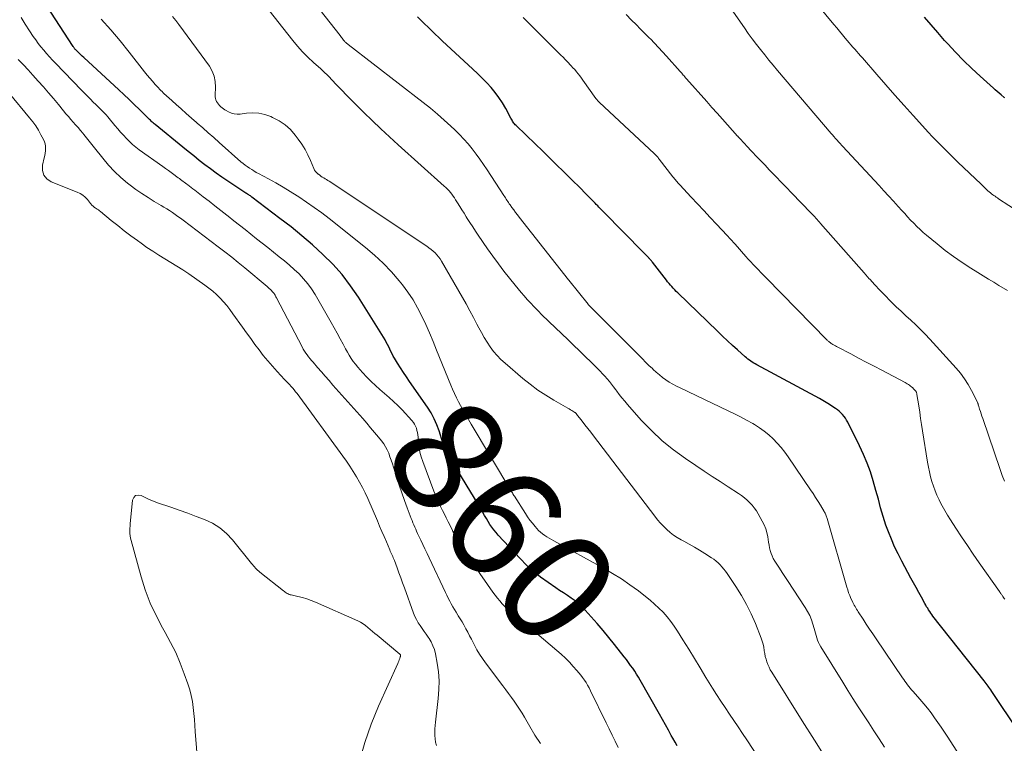
# Model space of a CAD drawing. Units: feet. Extents: x 1980000 to 1985034, y 575000 to 580000.
# Drawn here: x 1981919 to 1982093, y 575501 to 575629 of the extents above; entities that cross this region are included whole.
import ezdxf
from ezdxf.enums import TextEntityAlignment as Align

# ---------------------------------------------------------------- set-up
doc = ezdxf.new("R2010")
doc.units = ezdxf.units.FT
doc.header["$LTSCALE"] = 100
doc.header["$MEASUREMENT"] = 0
for name, color, linetype, lineweight in [('CONTOUR INDEX', 32, 'Continuous', 25), ('CONTOUR INDEX LABEL', 7, 'Continuous', 15), ('CONTOUR INTERMEDIATE', 40, 'Continuous', 15)]:
    doc.layers.add(name, color=color, linetype=linetype, lineweight=lineweight)
doc.styles.add('slant', font='romans.shx', dxfattribs={"oblique": 14.999978})

msp = doc.modelspace()

# ---------------------------------------------------------------- linework, layer by layer
at = {"layer": 'CONTOUR INDEX', "flags": 128}
for points, elevation in [([(1982035.37, 575500.38), (1982034.98, 575501.06), (1982034.59, 575501.75), (1982034.32, 575502.25), (1982033.8, 575503.19), (1982033.28, 575504.13), (1982032.76, 575505.06), (1982032.23, 575506), (1982028.81, 575512.04), (1982028.5, 575512.58), (1982028.17, 575513.12), (1982027.83, 575513.65), (1982027.48, 575514.17), (1982027.11, 575514.68), (1982026.74, 575515.19), (1982026.37, 575515.7), (1982025.98, 575516.19), (1982024.27, 575518.36), (1982023.26, 575519.62), (1982022.23, 575520.86), (1982021.18, 575522.09), (1982020.11, 575523.3), (1982019.06, 575524.47), (1982018.48, 575525.06), (1982017.88, 575525.61), (1982017.24, 575526.12), (1982016.58, 575526.6), (1982015.89, 575527.06), (1982015.2, 575527.51), (1982014.51, 575527.97), (1982013.83, 575528.43), (1982012.46, 575529.35), (1982011.13, 575530.31), (1982009.85, 575531.34), (1982008.64, 575532.44), (1982007.49, 575533.61), (1982003.63, 575537.76), (1982003.23, 575538.22), (1982002.85, 575538.69), (1982002.49, 575539.17), (1982002.15, 575539.67), (1982001.83, 575540.19), (1982001.52, 575540.71), (1982001.21, 575541.23), (1982000.91, 575541.76), (1982000.82, 575541.92), (1982000.48, 575542.52), (1982000.13, 575543.13), (1981999.77, 575543.73), (1981999.41, 575544.33), (1981994.35, 575552.64), (1981994.26, 575552.8), (1981994.17, 575552.97), (1981994.09, 575553.14), (1981994.01, 575553.31), (1981993.93, 575553.51), (1981993.9, 575553.59), (1981993.88, 575553.66), (1981993.86, 575553.74), (1981993.84, 575553.82), (1981993.83, 575553.9), (1981993.81, 575553.98), (1981993.79, 575554.06), (1981993.77, 575554.14), (1981993.12, 575556.24), (1981992.72, 575557.35), (1981992.26, 575558.42), (1981991.7, 575559.45), (1981991.07, 575560.44), (1981987.89, 575565.03), (1981987.35, 575565.83), (1981986.81, 575566.63), (1981986.29, 575567.45), (1981985.77, 575568.27), (1981985.23, 575569.13), (1981985, 575569.53), (1981984.78, 575569.93), (1981984.58, 575570.34), (1981984.39, 575570.76), (1981984.2, 575571.17), (1981983.99, 575571.58), (1981983.77, 575571.98), (1981983.54, 575572.38), (1981978.82, 575579.95), (1981977.42, 575582), (1981975.93, 575583.96), (1981974.28, 575585.8), (1981972.53, 575587.56), (1981970.68, 575589.22), (1981968.8, 575590.85), (1981966.87, 575592.41), (1981964.91, 575593.94), (1981959.91, 575597.72), (1981959.78, 575597.81), (1981959.66, 575597.91), (1981959.53, 575598), (1981959.4, 575598.09), (1981959.26, 575598.17), (1981959.13, 575598.26), (1981959, 575598.35), (1981958.87, 575598.43), (1981955.65, 575600.53), (1981954.61, 575601.23), (1981953.58, 575601.95), (1981952.57, 575602.7), (1981951.58, 575603.46), (1981950.59, 575604.23), (1981949.61, 575605.02), (1981948.63, 575605.8), (1981947.65, 575606.59), (1981942.77, 575610.58), (1981942.6, 575610.73), (1981942.43, 575610.87), (1981942.26, 575611.02), (1981942.09, 575611.17), (1981941.93, 575611.33), (1981941.76, 575611.48), (1981941.6, 575611.64), (1981941.44, 575611.8), (1981939.97, 575613.26), (1981939.06, 575614.14), (1981938.16, 575615.01), (1981937.24, 575615.88), (1981936.32, 575616.74), (1981930.1, 575622.46), (1981929.85, 575622.69), (1981929.59, 575622.93), (1981929.34, 575623.17), (1981929.09, 575623.41), (1981928.76, 575623.74), (1981928.68, 575623.82), (1981928.6, 575623.9), (1981928.53, 575623.98), (1981928.46, 575624.07), (1981928.39, 575624.16), (1981928.32, 575624.25), (1981928.26, 575624.34), (1981928.2, 575624.43), (1981923.52, 575631.71)], 860), ([(1982095.96, 575502.91), (1982091.15, 575510.07), (1982090.99, 575510.31), (1982090.82, 575510.55), (1982090.66, 575510.78), (1982090.49, 575511.01), (1982090.32, 575511.24), (1982090.15, 575511.47), (1982089.97, 575511.7), (1982089.8, 575511.93), (1982080.73, 575523.41), (1982080.53, 575523.68), (1982080.33, 575523.95), (1982080.15, 575524.23), (1982079.96, 575524.51), (1982079.79, 575524.79), (1982079.61, 575525.08), (1982079.45, 575525.37), (1982079.28, 575525.66), (1982078.68, 575526.77), (1982078.21, 575527.62), (1982077.75, 575528.47), (1982077.29, 575529.31), (1982076.83, 575530.16), (1982075.21, 575533.16), (1982074.55, 575534.43), (1982073.93, 575535.72), (1982073.36, 575537.03), (1982072.83, 575538.36), (1982072.39, 575539.54), (1982072.12, 575540.3), (1982071.87, 575541.06), (1982071.65, 575541.83), (1982071.44, 575542.6), (1982071.25, 575543.38), (1982071.05, 575544.16), (1982070.83, 575544.93), (1982070.62, 575545.7), (1982070.13, 575547.38), (1982069.62, 575548.97), (1982069.06, 575550.54), (1982068.41, 575552.08), (1982067.7, 575553.59), (1982065.6, 575557.79), (1982065.4, 575558.15), (1982065.19, 575558.5), (1982064.95, 575558.83), (1982064.69, 575559.15), (1982064.4, 575559.45), (1982064.11, 575559.73), (1982063.79, 575559.98), (1982063.46, 575560.22), (1982062.98, 575560.54), (1982062.39, 575560.92), (1982061.79, 575561.29), (1982061.19, 575561.64), (1982060.58, 575561.98), (1982049.49, 575567.98), (1982049.22, 575568.13), (1982048.95, 575568.29), (1982048.68, 575568.46), (1982048.42, 575568.63), (1982048.16, 575568.81), (1982047.91, 575568.99), (1982047.67, 575569.19), (1982047.43, 575569.4), (1982046.08, 575570.6), (1982045.17, 575571.42), (1982044.27, 575572.24), (1982043.38, 575573.08), (1982042.5, 575573.92), (1982035.46, 575580.73), (1982035.19, 575581), (1982034.92, 575581.27), (1982034.66, 575581.55), (1982034.41, 575581.83), (1982034.16, 575582.12), (1982033.91, 575582.41), (1982033.67, 575582.7), (1982033.44, 575583), (1982030.96, 575586.19), (1982030.88, 575586.3), (1982030.79, 575586.4), (1982030.71, 575586.51), (1982030.62, 575586.61), (1982030.53, 575586.71), (1982030.44, 575586.81), (1982030.35, 575586.91), (1982030.26, 575587), (1982029.19, 575588.09), (1982028.56, 575588.73), (1982027.93, 575589.36), (1982027.3, 575590), (1982026.68, 575590.64), (1982021.49, 575595.92), (1982021.26, 575596.16), (1982021.02, 575596.39), (1982020.79, 575596.63), (1982020.56, 575596.86), (1982020.33, 575597.1), (1982020.1, 575597.34), (1982019.87, 575597.57), (1982019.64, 575597.81), (1982018.9, 575598.55), (1982018.31, 575599.15), (1982017.71, 575599.76), (1982017.1, 575600.36), (1982016.5, 575600.96), (1982015.22, 575602.23), (1982013.97, 575603.46), (1982012.72, 575604.68), (1982011.47, 575605.91), (1982010.21, 575607.12), (1982006.79, 575610.41), (1982006.65, 575610.55), (1982006.52, 575610.7), (1982006.4, 575610.85), (1982006.28, 575611.01), (1982006.18, 575611.17), (1982006.07, 575611.34), (1982005.97, 575611.51), (1982005.87, 575611.68), (1982004.94, 575613.43), (1982004.36, 575614.41), (1982003.75, 575615.37), (1982003.07, 575616.28), (1982002.34, 575617.16), (1982001.57, 575618), (1982000.78, 575618.83), (1981999.97, 575619.63), (1981999.14, 575620.42), (1981993.7, 575625.45), (1981993.06, 575626.04), (1981992.43, 575626.63), (1981991.81, 575627.23), (1981991.18, 575627.84), (1981990.56, 575628.44), (1981989.94, 575629.05), (1981989.32, 575629.66)], 880), ([(1982093.45, 575615.32), (1982093.37, 575615.38), (1982092.82, 575615.83), (1982092.47, 575616.12), (1982092.12, 575616.41), (1982091.78, 575616.71), (1982091.44, 575617.02), (1982089.1, 575619.14), (1982087.61, 575620.53), (1982086.15, 575621.95), (1982084.73, 575623.41), (1982083.34, 575624.9), (1982082.79, 575625.51), (1982081.57, 575626.87), (1982080.38, 575628.24), (1982079.2, 575629.63)], 900)]:
    msp.add_lwpolyline(points, dxfattribs=dict(at, elevation=elevation))
at = {"layer": 'CONTOUR INTERMEDIATE', "flags": 128}
for points, elevation in [([(1982093.97, 575581.13), (1982092.44, 575582.04), (1982091.5, 575582.6), (1982090.56, 575583.17), (1982089.62, 575583.74), (1982088.69, 575584.32), (1982087.42, 575585.1), (1982085.88, 575586.11), (1982084.37, 575587.15), (1982082.9, 575588.25), (1982081.46, 575589.4), (1982079.6, 575590.94), (1982079.01, 575591.45), (1982078.43, 575591.97), (1982077.86, 575592.51), (1982077.31, 575593.07), (1982076.77, 575593.63), (1982076.24, 575594.2), (1982075.71, 575594.78), (1982075.18, 575595.35), (1982074.55, 575596.06), (1982073.71, 575596.99), (1982072.86, 575597.92), (1982072.01, 575598.84), (1982071.16, 575599.77), (1982064.68, 575606.76), (1982064.51, 575606.95), (1982064.33, 575607.14), (1982064.16, 575607.32), (1982063.99, 575607.51), (1982063.72, 575607.81), (1982063.68, 575607.85), (1982063.64, 575607.89), (1982063.6, 575607.94), (1982063.57, 575607.98), (1982063.53, 575608.02), (1982063.49, 575608.07), (1982063.45, 575608.11), (1982063.41, 575608.16), (1982063.22, 575608.38), (1982063.09, 575608.54), (1982062.95, 575608.7), (1982062.82, 575608.85), (1982062.68, 575609.01), (1982053.16, 575620.16), (1982052.39, 575621.08), (1982051.63, 575621.99), (1982050.88, 575622.92), (1982050.13, 575623.86), (1982049.4, 575624.8), (1982048.68, 575625.75), (1982047.98, 575626.72), (1982047.29, 575627.7), (1982041.6, 575635.88)], 892), ([(1982091.11, 575489.91), (1982083.37, 575501.95), (1982082.79, 575502.82), (1982082.21, 575503.69), (1982081.61, 575504.55), (1982081, 575505.39), (1982080.38, 575506.23), (1982079.74, 575507.06), (1982079.08, 575507.86), (1982078.41, 575508.66), (1982077.19, 575510.07), (1982076.94, 575510.36), (1982076.7, 575510.66), (1982076.46, 575510.95), (1982076.22, 575511.25), (1982075.99, 575511.56), (1982075.76, 575511.87), (1982075.54, 575512.18), (1982075.32, 575512.49), (1982070.66, 575519.37), (1982070.07, 575520.24), (1982069.49, 575521.11), (1982068.91, 575521.99), (1982068.33, 575522.86), (1982067.49, 575524.15), (1982067.33, 575524.38), (1982067.19, 575524.62), (1982067.04, 575524.86), (1982066.9, 575525.1), (1982066.77, 575525.34), (1982066.64, 575525.59), (1982066.51, 575525.84), (1982066.39, 575526.09), (1982066.18, 575526.56), (1982065.97, 575527.05), (1982065.77, 575527.55), (1982065.6, 575528.06), (1982065.44, 575528.57), (1982061.94, 575540.72), (1982061.89, 575540.88), (1982061.84, 575541.04), (1982061.78, 575541.2), (1982061.72, 575541.36), (1982061.65, 575541.52), (1982061.58, 575541.67), (1982061.5, 575541.82), (1982061.42, 575541.97), (1982060.77, 575543.07), (1982060.35, 575543.76), (1982059.92, 575544.45), (1982059.48, 575545.13), (1982059.03, 575545.8), (1982055.07, 575551.63), (1982054.45, 575552.48), (1982053.81, 575553.31), (1982053.11, 575554.09), (1982052.38, 575554.85), (1982051.6, 575555.55), (1982050.79, 575556.22), (1982049.94, 575556.82), (1982049.05, 575557.38), (1982048.75, 575557.55), (1982047.68, 575558.15), (1982046.6, 575558.74), (1982045.51, 575559.29), (1982044.41, 575559.83), (1982035.87, 575563.88), (1982035.22, 575564.2), (1982034.58, 575564.55), (1982033.96, 575564.92), (1982033.36, 575565.31), (1982032.77, 575565.73), (1982032.2, 575566.18), (1982031.65, 575566.65), (1982031.12, 575567.14), (1982030.96, 575567.29), (1982030.36, 575567.87), (1982029.77, 575568.46), (1982029.18, 575569.05), (1982028.59, 575569.64), (1982019.83, 575578.41), (1982019.79, 575578.44), (1982019.76, 575578.48), (1982019.72, 575578.52), (1982019.69, 575578.55), (1982019.65, 575578.59), (1982019.62, 575578.63), (1982019.58, 575578.67), (1982019.55, 575578.71), (1982016.12, 575582.98), (1982016.08, 575583.04), (1982007.35, 575594.14), (1982007.02, 575594.56), (1982006.7, 575594.99), (1982006.38, 575595.43), (1982006.06, 575595.86), (1982005.72, 575596.34), (1982005.58, 575596.54), (1982005.44, 575596.74), (1982005.31, 575596.95), (1982005.17, 575597.15), (1982005.04, 575597.36), (1982004.91, 575597.56), (1982004.77, 575597.77), (1982004.64, 575597.97), (1982001.65, 575602.53), (1982001.01, 575603.48), (1982000.36, 575604.42), (1981999.69, 575605.34), (1981999, 575606.25), (1981998.29, 575607.14), (1981997.54, 575608), (1981996.76, 575608.83), (1981995.95, 575609.63), (1981995.24, 575610.28), (1981994.05, 575611.38), (1981992.83, 575612.44), (1981991.58, 575613.48), (1981990.31, 575614.49), (1981977, 575624.8), (1981976.93, 575624.86), (1981976.86, 575624.91), (1981976.79, 575624.97), (1981976.71, 575625.03), (1981976.65, 575625.09), (1981976.58, 575625.15), (1981976.51, 575625.21), (1981976.44, 575625.27), (1981976.37, 575625.34), (1981976.3, 575625.41), (1981976.24, 575625.48), (1981976.18, 575625.56), (1981976.05, 575625.72), (1981975.93, 575625.87), (1981975.81, 575626.03), (1981975.68, 575626.19), (1981975.56, 575626.34), (1981970.26, 575633.15)], 876), ([(1982096.03, 575595.06), (1982092.38, 575597.42), (1982092.16, 575597.56), (1982091.95, 575597.7), (1982091.74, 575597.85), (1982091.53, 575597.99), (1982091.32, 575598.14), (1982091.12, 575598.3), (1982090.92, 575598.46), (1982090.72, 575598.63), (1982090.48, 575598.85), (1982090.17, 575599.13), (1982089.86, 575599.41), (1982089.55, 575599.7), (1982089.25, 575599.99), (1982085.16, 575603.9), (1982084.49, 575604.54), (1982083.83, 575605.19), (1982083.17, 575605.83), (1982082.51, 575606.48), (1982081.86, 575607.14), (1982081.22, 575607.8), (1982080.59, 575608.47), (1982079.96, 575609.15), (1982077.24, 575612.16), (1982075.6, 575613.98), (1982073.97, 575615.8), (1982072.36, 575617.63), (1982070.75, 575619.47), (1982068.21, 575622.38), (1982067.87, 575622.76), (1982067.54, 575623.15), (1982067.2, 575623.53), (1982066.86, 575623.92), (1982066.53, 575624.31), (1982066.19, 575624.69), (1982065.86, 575625.08), (1982065.53, 575625.47), (1982065.17, 575625.9), (1982064.67, 575626.5), (1982064.16, 575627.11), (1982063.66, 575627.72), (1982063.16, 575628.33), (1982058.89, 575633.5)], 896), ([(1981962.11, 575631.94), (1981967.17, 575625.49), (1981968.03, 575624.45), (1981968.92, 575623.45), (1981969.87, 575622.5), (1981970.85, 575621.58), (1981972.13, 575620.44), (1981972.5, 575620.11), (1981972.85, 575619.77), (1981973.2, 575619.43), (1981973.55, 575619.08), (1981974.82, 575617.74), (1981975.81, 575616.72), (1981976.79, 575615.71), (1981977.79, 575614.7), (1981978.79, 575613.7), (1981979.77, 575612.74), (1981981.27, 575611.27), (1981982.79, 575609.81), (1981984.34, 575608.39), (1981985.89, 575606.97), (1981994.05, 575599.66), (1981994.34, 575599.39), (1981994.62, 575599.11), (1981994.89, 575598.83), (1981995.14, 575598.53), (1981995.39, 575598.22), (1981995.63, 575597.9), (1981995.85, 575597.58), (1981996.07, 575597.25), (1981996.42, 575596.69), (1981996.8, 575596.07), (1981997.19, 575595.46), (1981997.57, 575594.84), (1981997.95, 575594.23), (1981998.13, 575593.94), (1981998.6, 575593.18), (1981999.09, 575592.43), (1981999.58, 575591.69), (1982000.08, 575590.95), (1982001.74, 575588.53), (1982002.68, 575587.21), (1982003.64, 575585.89), (1982004.63, 575584.6), (1982005.63, 575583.32), (1982006.64, 575582.07), (1982007.16, 575581.43), (1982007.69, 575580.8), (1982008.23, 575580.18), (1982008.78, 575579.57), (1982009.01, 575579.31), (1982009.45, 575578.83), (1982009.9, 575578.36), (1982010.35, 575577.89), (1982010.8, 575577.42), (1982011.26, 575576.96), (1982011.73, 575576.5), (1982012.19, 575576.04), (1982012.66, 575575.59), (1982015.94, 575572.45), (1982016.98, 575571.45), (1982018.02, 575570.45), (1982019.05, 575569.44), (1982020.08, 575568.43), (1982021.26, 575567.27), (1982021.7, 575566.83), (1982022.12, 575566.39), (1982022.53, 575565.93), (1982022.94, 575565.47), (1982023.33, 575565), (1982023.72, 575564.52), (1982024.09, 575564.04), (1982024.46, 575563.54), (1982024.63, 575563.31), (1982025.09, 575562.7), (1982025.56, 575562.1), (1982026.05, 575561.51), (1982026.54, 575560.94), (1982029, 575558.17), (1982030.8, 575556.3), (1982032.69, 575554.52), (1982034.7, 575552.89), (1982036.81, 575551.36), (1982038.69, 575550.09), (1982040.12, 575549.14), (1982041.55, 575548.19), (1982042.99, 575547.25), (1982044.43, 575546.32), (1982046.25, 575545.14), (1982046.77, 575544.78), (1982047.28, 575544.4), (1982047.75, 575543.99), (1982048.21, 575543.56), (1982048.64, 575543.09), (1982049.04, 575542.61), (1982049.4, 575542.09), (1982049.73, 575541.55), (1982050.46, 575540.26), (1982050.79, 575539.59), (1982051.06, 575538.91), (1982051.26, 575538.21), (1982051.41, 575537.48), (1982051.48, 575537.01), (1982051.57, 575536.51), (1982051.66, 575536.01), (1982051.76, 575535.51), (1982051.87, 575535.02), (1982052.02, 575534.54), (1982052.19, 575534.07), (1982052.41, 575533.62), (1982052.66, 575533.18), (1982053.04, 575532.6), (1982053.5, 575531.89), (1982053.97, 575531.17), (1982054.43, 575530.46), (1982054.9, 575529.75), (1982058.08, 575524.93), (1982058.5, 575524.23), (1982058.88, 575523.5), (1982059.19, 575522.75), (1982059.45, 575521.98), (1982059.67, 575521.23), (1982059.79, 575520.82), (1982059.91, 575520.4), (1982060.03, 575519.98), (1982060.14, 575519.56), (1982060.27, 575519.15), (1982060.42, 575518.74), (1982060.61, 575518.36), (1982060.82, 575517.98), (1982064.73, 575511.67), (1982065.63, 575510.23), (1982066.54, 575508.78), (1982067.47, 575507.35), (1982068.4, 575505.92), (1982069.33, 575504.49), (1982070.26, 575503.06), (1982071.19, 575501.63), (1982072.11, 575500.19)], 872), ([(1982024.88, 575500.11), (1982024.35, 575501.21), (1982023.82, 575502.3), (1982023.29, 575503.4), (1982022.75, 575504.49), (1982019.98, 575510.18), (1982019.73, 575510.67), (1982019.47, 575511.14), (1982019.19, 575511.61), (1982018.9, 575512.07), (1982018.59, 575512.52), (1982018.27, 575512.96), (1982017.93, 575513.38), (1982017.58, 575513.79), (1982016.94, 575514.5), (1982016.25, 575515.24), (1982015.53, 575515.96), (1982014.79, 575516.65), (1982014.02, 575517.32), (1982009.31, 575521.31), (1982008.64, 575521.87), (1982007.96, 575522.43), (1982007.28, 575522.98), (1982006.59, 575523.53), (1982006.25, 575523.8), (1982005.75, 575524.22), (1982005.25, 575524.66), (1982004.78, 575525.12), (1982004.33, 575525.6), (1982003.89, 575526.09), (1982003.47, 575526.6), (1982003.07, 575527.13), (1982002.68, 575527.66), (1981997.1, 575535.61), (1981996.96, 575535.82), (1981996.83, 575536.03), (1981996.7, 575536.24), (1981996.57, 575536.45), (1981996.45, 575536.67), (1981996.34, 575536.89), (1981996.23, 575537.11), (1981996.12, 575537.33), (1981996.03, 575537.51), (1981995.88, 575537.82), (1981995.73, 575538.13), (1981995.58, 575538.44), (1981995.43, 575538.75), (1981994.74, 575540.14), (1981994.41, 575540.81), (1981994.07, 575541.48), (1981993.74, 575542.15), (1981993.4, 575542.82), (1981993.07, 575543.49), (1981992.76, 575544.18), (1981992.47, 575544.87), (1981992.2, 575545.56), (1981990.23, 575550.83), (1981989.96, 575551.65), (1981989.74, 575552.49), (1981989.58, 575553.34), (1981989.47, 575554.2), (1981989.39, 575555.14), (1981989.35, 575555.54), (1981989.28, 575555.94), (1981989.2, 575556.33), (1981989.1, 575556.72), (1981988.96, 575557.09), (1981988.78, 575557.44), (1981988.57, 575557.77), (1981988.32, 575558.08), (1981986.57, 575559.96), (1981985.83, 575560.73), (1981985.06, 575561.48), (1981984.26, 575562.2), (1981983.45, 575562.89), (1981982.63, 575563.58), (1981981.83, 575564.3), (1981981.06, 575565.04), (1981980.3, 575565.8), (1981979.55, 575566.58), (1981979.11, 575567.06), (1981978.69, 575567.55), (1981978.29, 575568.06), (1981977.9, 575568.58), (1981977.54, 575569.12), (1981977.19, 575569.67), (1981976.86, 575570.23), (1981976.54, 575570.8), (1981976.11, 575571.61), (1981975.59, 575572.59), (1981975.06, 575573.56), (1981974.52, 575574.53), (1981973.97, 575575.5), (1981971.13, 575580.44), (1981970.51, 575581.42), (1981969.84, 575582.36), (1981969.09, 575583.24), (1981968.3, 575584.09), (1981967.45, 575584.88), (1981966.59, 575585.66), (1981965.7, 575586.41), (1981964.79, 575587.14), (1981963.74, 575587.96), (1981962.73, 575588.75), (1981961.73, 575589.54), (1981960.73, 575590.34), (1981959.74, 575591.14), (1981958.74, 575591.94), (1981957.75, 575592.73), (1981956.74, 575593.53), (1981955.74, 575594.31), (1981955.47, 575594.52), (1981954.42, 575595.34), (1981953.37, 575596.15), (1981952.32, 575596.97), (1981951.27, 575597.78), (1981949.78, 575598.94), (1981949.47, 575599.17), (1981949.16, 575599.41), (1981948.86, 575599.64), (1981948.55, 575599.87), (1981948.37, 575600), (1981948.15, 575600.17), (1981947.93, 575600.33), (1981947.72, 575600.49), (1981947.5, 575600.66), (1981947.29, 575600.82), (1981947.07, 575600.99), (1981946.85, 575601.15), (1981946.63, 575601.31), (1981946.09, 575601.71), (1981945.6, 575602.07), (1981945.11, 575602.43), (1981944.62, 575602.78), (1981944.12, 575603.14), (1981939.96, 575606.11), (1981939.35, 575606.57), (1981938.77, 575607.05), (1981938.21, 575607.57), (1981937.67, 575608.11), (1981937.15, 575608.67), (1981936.64, 575609.24), (1981936.14, 575609.81), (1981935.64, 575610.4), (1981934.63, 575611.62), (1981934.35, 575611.95), (1981934.06, 575612.28), (1981933.77, 575612.6), (1981933.47, 575612.91), (1981933.16, 575613.22), (1981932.86, 575613.52), (1981932.55, 575613.83), (1981932.24, 575614.13), (1981931.8, 575614.56), (1981931.28, 575615.09), (1981930.75, 575615.61), (1981930.23, 575616.14), (1981929.71, 575616.67), (1981925.09, 575621.44), (1981924.56, 575622.01), (1981924.03, 575622.58), (1981923.51, 575623.15), (1981923.01, 575623.74), (1981922.51, 575624.34), (1981922.04, 575624.95), (1981921.58, 575625.57), (1981921.14, 575626.21), (1981920.47, 575627.21), (1981919.72, 575628.36), (1981918.99, 575629.53)], 856), ([(1982061.91, 575497.94), (1982059.73, 575501.39), (1982057.55, 575504.84), (1982052.14, 575513.47), (1982051.88, 575513.91), (1982051.65, 575514.35), (1982051.45, 575514.81), (1982051.27, 575515.28), (1982051.12, 575515.77), (1982050.99, 575516.25), (1982050.89, 575516.75), (1982050.81, 575517.25), (1982050.8, 575517.34), (1982050.71, 575517.88), (1982050.6, 575518.42), (1982050.44, 575518.95), (1982050.26, 575519.47), (1982049.23, 575522.07), (1982048.49, 575523.79), (1982047.67, 575525.47), (1982046.75, 575527.09), (1982045.75, 575528.67), (1982044.2, 575530.96), (1982043.92, 575531.36), (1982043.62, 575531.76), (1982043.3, 575532.13), (1982042.98, 575532.5), (1982042.63, 575532.85), (1982042.27, 575533.18), (1982041.88, 575533.48), (1982041.47, 575533.76), (1982040.24, 575534.53), (1982039.33, 575535.09), (1982038.41, 575535.64), (1982037.48, 575536.17), (1982036.55, 575536.68), (1982036.06, 575536.94), (1982035.38, 575537.34), (1982034.73, 575537.78), (1982034.11, 575538.26), (1982033.51, 575538.77), (1982032.95, 575539.33), (1982032.41, 575539.9), (1982031.89, 575540.5), (1982031.4, 575541.11), (1982020.53, 575555.35), (1982020.03, 575556.02), (1982019.52, 575556.68), (1982019.01, 575557.34), (1982018.49, 575558), (1982017.53, 575559.23), (1982017.5, 575559.27), (1982017.46, 575559.31), (1982017.43, 575559.35), (1982017.39, 575559.39), (1982017.35, 575559.43), (1982017.31, 575559.46), (1982017.27, 575559.49), (1982017.23, 575559.52), (1982016.88, 575559.74), (1982016.66, 575559.88), (1982016.43, 575560.01), (1982016.21, 575560.14), (1982015.99, 575560.27), (1982013.5, 575561.69), (1982012.06, 575562.57), (1982010.66, 575563.5), (1982009.3, 575564.51), (1982007.99, 575565.56), (1982004.83, 575568.24), (1982004.11, 575568.9), (1982003.42, 575569.61), (1982002.79, 575570.36), (1982002.2, 575571.15), (1982001.65, 575571.98), (1982001.13, 575572.82), (1982000.64, 575573.68), (1982000.17, 575574.55), (1981999.84, 575575.19), (1981999.22, 575576.38), (1981998.59, 575577.57), (1981997.93, 575578.76), (1981997.27, 575579.93), (1981993.57, 575586.34), (1981993.31, 575586.74), (1981993.04, 575587.12), (1981992.74, 575587.47), (1981992.41, 575587.81), (1981992.06, 575588.13), (1981991.7, 575588.43), (1981991.33, 575588.71), (1981990.95, 575588.99), (1981973.62, 575600.53), (1981973.38, 575600.68), (1981973.14, 575600.83), (1981972.9, 575600.98), (1981972.66, 575601.13), (1981972.42, 575601.27), (1981972.18, 575601.43), (1981971.95, 575601.59), (1981971.73, 575601.76), (1981971.67, 575601.8), (1981971.44, 575602.02), (1981971.23, 575602.25), (1981971.06, 575602.51), (1981970.92, 575602.78), (1981970.32, 575604.22), (1981969.86, 575605.21), (1981969.35, 575606.17), (1981968.78, 575607.09), (1981968.15, 575607.98), (1981967.61, 575608.71), (1981966.75, 575609.67), (1981965.81, 575610.53), (1981964.75, 575611.24), (1981963.61, 575611.84), (1981963.26, 575611.99), (1981962.22, 575612.34), (1981961.16, 575612.58), (1981960.08, 575612.64), (1981958.98, 575612.59), (1981957.83, 575612.44), (1981957.3, 575612.43), (1981956.78, 575612.47), (1981956.29, 575612.62), (1981955.8, 575612.82), (1981955.37, 575613.06), (1981955.12, 575613.21), (1981954.87, 575613.37), (1981954.63, 575613.55), (1981954.4, 575613.74), (1981954.19, 575613.95), (1981953.99, 575614.17), (1981953.83, 575614.41), (1981953.67, 575614.66), (1981953.56, 575614.93), (1981953.48, 575615.2), (1981953.43, 575615.48), (1981953.42, 575615.77), (1981953.49, 575617.22), (1981953.43, 575618.21), (1981953.25, 575619.16), (1981952.88, 575620.05), (1981952.38, 575620.91), (1981946.98, 575628.33), (1981946.43, 575629.05), (1981945.86, 575629.75)], 868), ([(1982093.46, 575526.4), (1982093.35, 575526.56), (1982093.24, 575526.72), (1982093.13, 575526.88), (1982093.04, 575527.01), (1982092.98, 575527.11), (1982092.91, 575527.2), (1982092.84, 575527.3), (1982092.78, 575527.39), (1982092.71, 575527.49), (1982092.65, 575527.58), (1982092.58, 575527.68), (1982092.51, 575527.77), (1982088.94, 575532.86), (1982087.88, 575534.38), (1982086.84, 575535.91), (1982085.81, 575537.45), (1982084.8, 575539), (1982083.85, 575540.46), (1982083.33, 575541.29), (1982082.83, 575542.13), (1982082.36, 575542.99), (1982081.9, 575543.86), (1982081.81, 575544.04), (1982081.43, 575544.83), (1982081.09, 575545.64), (1982080.8, 575546.45), (1982080.53, 575547.29), (1982080.31, 575548.13), (1982080.1, 575548.98), (1982079.93, 575549.83), (1982079.77, 575550.69), (1982078.89, 575556.26), (1982078.71, 575557.36), (1982078.54, 575558.47), (1982078.37, 575559.58), (1982078.2, 575560.69), (1982077.89, 575562.69), (1982077.87, 575562.79), (1982077.85, 575562.9), (1982077.82, 575563), (1982077.78, 575563.1), (1982077.73, 575563.19), (1982077.67, 575563.28), (1982077.61, 575563.37), (1982077.54, 575563.45), (1982077.29, 575563.71), (1982077.13, 575563.88), (1982076.95, 575564.05), (1982076.77, 575564.2), (1982076.58, 575564.34), (1982076.38, 575564.48), (1982076.18, 575564.61), (1982075.98, 575564.73), (1982075.77, 575564.84), (1982071.64, 575567.01), (1982070.27, 575567.73), (1982068.9, 575568.45), (1982067.53, 575569.17), (1982066.16, 575569.9), (1982063.85, 575571.12), (1982063.64, 575571.23), (1982063.42, 575571.35), (1982063.21, 575571.47), (1982062.99, 575571.6), (1982062.8, 575571.71), (1982062.69, 575571.78), (1982062.58, 575571.85), (1982062.47, 575571.93), (1982062.36, 575572.01), (1982062.26, 575572.1), (1982062.16, 575572.18), (1982062.07, 575572.27), (1982061.97, 575572.37), (1982051.12, 575583.41), (1982050.67, 575583.88), (1982050.21, 575584.35), (1982049.76, 575584.81), (1982049.31, 575585.28), (1982048.86, 575585.76), (1982048.42, 575586.23), (1982047.98, 575586.71), (1982047.54, 575587.2), (1982045.62, 575589.35), (1982045.45, 575589.55), (1982045.27, 575589.74), (1982045.1, 575589.93), (1982044.93, 575590.13), (1982044.75, 575590.32), (1982044.58, 575590.51), (1982044.4, 575590.7), (1982044.23, 575590.89), (1982042.34, 575592.91), (1982041.21, 575594.11), (1982040.09, 575595.31), (1982038.97, 575596.51), (1982037.85, 575597.71), (1982035.81, 575599.89), (1982035.65, 575600.06), (1982035.49, 575600.23), (1982035.34, 575600.41), (1982035.19, 575600.59), (1982035.04, 575600.77), (1982034.89, 575600.95), (1982034.74, 575601.13), (1982034.59, 575601.32), (1982032.17, 575604.44), (1982032.06, 575604.57), (1982031.96, 575604.71), (1982031.84, 575604.83), (1982031.73, 575604.96), (1982031.61, 575605.09), (1982031.5, 575605.21), (1982031.37, 575605.33), (1982031.25, 575605.45), (1982021.57, 575614.5), (1982021.49, 575614.58), (1982021.4, 575614.67), (1982021.32, 575614.75), (1982021.24, 575614.84), (1982021.16, 575614.94), (1982021.09, 575615.03), (1982021.01, 575615.12), (1982020.94, 575615.22), (1982018.64, 575618.45), (1982018.36, 575618.83), (1982018.08, 575619.21), (1982017.79, 575619.58), (1982017.49, 575619.95), (1982017.18, 575620.31), (1982016.87, 575620.66), (1982016.55, 575621.01), (1982016.23, 575621.36), (1982016.18, 575621.41), (1982015.82, 575621.78), (1982015.47, 575622.14), (1982015.11, 575622.51), (1982014.75, 575622.87), (1982008.71, 575628.91), (1982008.05, 575629.58)], 884), ([(1982093.43, 575547.31), (1982093.02, 575548.34), (1982092.64, 575549.38), (1982089.55, 575558.45), (1982089.41, 575558.87), (1982089.27, 575559.28), (1982089.14, 575559.7), (1982089.01, 575560.11), (1982088.78, 575560.84), (1982088.76, 575560.89), (1982088.75, 575560.95), (1982088.73, 575561), (1982088.72, 575561.05), (1982088.7, 575561.14), (1982088.68, 575561.24), (1982087.58, 575563.44), (1982086.99, 575564.49), (1982086.34, 575565.51), (1982085.62, 575566.48), (1982084.84, 575567.4), (1982080.16, 575572.54), (1982079.35, 575573.41), (1982078.53, 575574.25), (1982077.68, 575575.07), (1982076.82, 575575.87), (1982075.94, 575576.67), (1982075.08, 575577.47), (1982074.22, 575578.28), (1982073.37, 575579.1), (1982073.16, 575579.3), (1982072.23, 575580.24), (1982071.31, 575581.19), (1982070.4, 575582.16), (1982069.52, 575583.14), (1982069.43, 575583.24), (1982068.51, 575584.28), (1982067.59, 575585.32), (1982066.67, 575586.36), (1982065.76, 575587.41), (1982060.8, 575593.05), (1982060.6, 575593.29), (1982060.39, 575593.52), (1982060.18, 575593.75), (1982059.98, 575593.98), (1982059.77, 575594.2), (1982059.55, 575594.43), (1982059.34, 575594.65), (1982059.13, 575594.88), (1982055.66, 575598.47), (1982054.75, 575599.42), (1982053.83, 575600.36), (1982052.92, 575601.3), (1982052, 575602.25), (1982051.7, 575602.56), (1982050.94, 575603.35), (1982050.18, 575604.14), (1982049.42, 575604.94), (1982048.67, 575605.74), (1982047.61, 575606.88), (1982047.39, 575607.11), (1982047.17, 575607.34), (1982046.96, 575607.57), (1982046.74, 575607.81), (1982046.39, 575608.19), (1982046.35, 575608.24), (1982046.32, 575608.28), (1982046.28, 575608.32), (1982046.24, 575608.36), (1982046.2, 575608.41), (1982046.16, 575608.45), (1982046.12, 575608.49), (1982046.08, 575608.54), (1982044.3, 575610.52), (1982043.38, 575611.55), (1982042.45, 575612.58), (1982041.53, 575613.62), (1982040.61, 575614.66), (1982037, 575618.71), (1982036.86, 575618.88), (1982036.72, 575619.04), (1982036.58, 575619.2), (1982036.44, 575619.36), (1982036.3, 575619.52), (1982036.16, 575619.69), (1982036.02, 575619.85), (1982035.87, 575620.01), (1982033.46, 575622.72), (1982032.76, 575623.5), (1982032.05, 575624.26), (1982031.33, 575625.02), (1982030.6, 575625.76), (1982030.47, 575625.88), (1982029.67, 575626.68), (1982028.87, 575627.49), (1982028.07, 575628.29), (1982027.28, 575629.09), (1982026.31, 575630.08)], 888), ([(1982050.98, 575496.53), (1982047.73, 575501.47), (1982046.97, 575502.62), (1982046.2, 575503.76), (1982045.42, 575504.9), (1982044.63, 575506.04), (1982043.85, 575507.18), (1982043.08, 575508.32), (1982042.34, 575509.49), (1982041.61, 575510.66), (1982040.47, 575512.55), (1982039.45, 575514.22), (1982038.43, 575515.89), (1982037.4, 575517.55), (1982036.37, 575519.21), (1982035.42, 575520.74), (1982034.84, 575521.62), (1982034.22, 575522.47), (1982033.56, 575523.29), (1982032.86, 575524.08), (1982032.12, 575524.83), (1982031.36, 575525.55), (1982030.57, 575526.24), (1982029.75, 575526.91), (1982028.48, 575527.88), (1982026.99, 575528.97), (1982025.47, 575530.02), (1982023.9, 575530.99), (1982022.29, 575531.92), (1982013.46, 575536.76), (1982013.06, 575536.99), (1982012.65, 575537.23), (1982012.26, 575537.47), (1982011.87, 575537.72), (1982011.49, 575538), (1982011.13, 575538.29), (1982010.79, 575538.61), (1982010.47, 575538.94), (1982010.15, 575539.32), (1982009.69, 575539.87), (1982009.25, 575540.43), (1982008.84, 575541.01), (1982008.45, 575541.61), (1982006.48, 575544.7), (1982006.41, 575544.82), (1982006.22, 575545.12), (1982006.14, 575545.26), (1982006.05, 575545.4), (1982005.96, 575545.54), (1982005.88, 575545.68), (1981998.82, 575557.44), (1981998.57, 575557.85), (1981998.33, 575558.26), (1981998.09, 575558.67), (1981997.85, 575559.08), (1981997.61, 575559.5), (1981997.38, 575559.91), (1981997.15, 575560.33), (1981996.92, 575560.75), (1981996.6, 575561.38), (1981996.22, 575562.12), (1981995.86, 575562.87), (1981995.52, 575563.63), (1981995.2, 575564.39), (1981992.7, 575570.59), (1981992.07, 575572.11), (1981991.43, 575573.62), (1981990.76, 575575.11), (1981990.07, 575576.61), (1981989.32, 575578.06), (1981988.51, 575579.48), (1981987.6, 575580.83), (1981986.62, 575582.14), (1981986.04, 575582.87), (1981984.67, 575584.47), (1981983.24, 575586), (1981981.7, 575587.43), (1981980.1, 575588.79), (1981973.64, 575593.9), (1981972.33, 575594.91), (1981971, 575595.89), (1981969.64, 575596.83), (1981968.26, 575597.75), (1981967.96, 575597.94), (1981966.71, 575598.73), (1981965.45, 575599.49), (1981964.17, 575600.22), (1981962.88, 575600.93), (1981961.12, 575601.87), (1981960.7, 575602.1), (1981960.29, 575602.34), (1981959.89, 575602.59), (1981959.49, 575602.84), (1981959.1, 575603.11), (1981958.72, 575603.38), (1981958.35, 575603.68), (1981957.99, 575603.98), (1981954.13, 575607.4), (1981953.16, 575608.26), (1981952.18, 575609.11), (1981951.21, 575609.97), (1981950.23, 575610.82), (1981950.1, 575610.93), (1981949.19, 575611.73), (1981948.28, 575612.53), (1981947.37, 575613.34), (1981946.47, 575614.15), (1981945.12, 575615.36), (1981944.89, 575615.56), (1981944.66, 575615.77), (1981944.44, 575615.98), (1981944.21, 575616.19), (1981943.99, 575616.41), (1981943.77, 575616.62), (1981943.56, 575616.84), (1981943.34, 575617.07), (1981942.77, 575617.69), (1981942.28, 575618.24), (1981941.8, 575618.79), (1981941.34, 575619.36), (1981940.88, 575619.93), (1981938.18, 575623.42), (1981936.57, 575625.41), (1981934.93, 575627.37), (1981933.22, 575629.27)], 864), ([(1982011.1, 575500.82), (1982010.14, 575502.3), (1982009.23, 575503.82), (1982008.27, 575505.49), (1982007.84, 575506.21), (1982007.4, 575506.92), (1982006.93, 575507.62), (1982006.45, 575508.32), (1982005.96, 575509), (1982005.46, 575509.68), (1982004.96, 575510.35), (1982004.46, 575511.03), (1982001.38, 575515.11), (1982000.84, 575515.87), (1982000.32, 575516.65), (1981999.85, 575517.45), (1981999.4, 575518.28), (1981999.18, 575518.71), (1981998.86, 575519.32), (1981998.54, 575519.94), (1981998.21, 575520.56), (1981997.89, 575521.17), (1981997.83, 575521.28), (1981997.52, 575521.84), (1981997.21, 575522.39), (1981996.88, 575522.94), (1981996.54, 575523.48), (1981996.48, 575523.59), (1981996.17, 575524.08), (1981995.87, 575524.57), (1981995.58, 575525.07), (1981995.3, 575525.57), (1981995.03, 575526.07), (1981994.76, 575526.58), (1981994.51, 575527.1), (1981994.26, 575527.62), (1981991.37, 575533.73), (1981991, 575534.52), (1981990.63, 575535.31), (1981990.26, 575536.09), (1981989.89, 575536.88), (1981989.49, 575537.71), (1981989.32, 575538.08), (1981989.15, 575538.45), (1981988.98, 575538.83), (1981988.82, 575539.2), (1981988.66, 575539.58), (1981988.5, 575539.96), (1981988.35, 575540.34), (1981988.2, 575540.72), (1981987.47, 575542.6), (1981986.98, 575543.92), (1981986.5, 575545.26), (1981986.05, 575546.6), (1981985.61, 575547.95), (1981985.03, 575549.82), (1981984.84, 575550.44), (1981984.63, 575551.06), (1981984.42, 575551.67), (1981984.19, 575552.28), (1981983.94, 575552.87), (1981983.64, 575553.44), (1981983.3, 575553.98), (1981982.91, 575554.5), (1981982.37, 575555.16), (1981981.69, 575555.99), (1981980.99, 575556.81), (1981980.29, 575557.62), (1981979.58, 575558.43), (1981974.31, 575564.38), (1981973.63, 575565.16), (1981972.95, 575565.93), (1981972.27, 575566.71), (1981971.59, 575567.49), (1981970.79, 575568.42), (1981970.52, 575568.74), (1981970.25, 575569.06), (1981969.99, 575569.39), (1981969.74, 575569.72), (1981969.5, 575570.06), (1981969.26, 575570.41), (1981969.05, 575570.77), (1981968.85, 575571.13), (1981964.28, 575579.87), (1981964.2, 575580.02), (1981964.12, 575580.17), (1981964.03, 575580.32), (1981963.94, 575580.47), (1981963.85, 575580.61), (1981963.75, 575580.74), (1981963.65, 575580.87), (1981963.53, 575581), (1981963.4, 575581.14), (1981963.21, 575581.33), (1981963.02, 575581.52), (1981962.82, 575581.7), (1981962.62, 575581.87), (1981958.7, 575585.14), (1981957.52, 575586.1), (1981956.34, 575587.06), (1981955.14, 575587.99), (1981953.93, 575588.92), (1981947.74, 575593.6), (1981947.27, 575593.96), (1981946.79, 575594.3), (1981946.31, 575594.64), (1981945.82, 575594.98), (1981945.33, 575595.31), (1981944.83, 575595.63), (1981944.33, 575595.94), (1981943.82, 575596.24), (1981942.61, 575596.95), (1981941.51, 575597.62), (1981940.42, 575598.33), (1981939.37, 575599.07), (1981938.33, 575599.84), (1981937.89, 575600.19), (1981936.69, 575601.19), (1981935.54, 575602.25), (1981934.47, 575603.39), (1981933.46, 575604.59), (1981932.02, 575606.42), (1981931.54, 575607.03), (1981931.06, 575607.64), (1981930.57, 575608.24), (1981930.09, 575608.84), (1981929.94, 575609.02), (1981929.52, 575609.53), (1981929.1, 575610.03), (1981928.67, 575610.52), (1981928.24, 575611.01), (1981927.81, 575611.5), (1981927.38, 575611.99), (1981926.95, 575612.49), (1981926.54, 575612.99), (1981925.62, 575614.11), (1981924.73, 575615.17), (1981923.84, 575616.22), (1981922.94, 575617.26), (1981922.03, 575618.29), (1981921.1, 575619.33), (1981920.25, 575620.27), (1981919.39, 575621.19), (1981918.5, 575622.1)], 852), ([(1981992.66, 575500.45), (1981992.5, 575501.03), (1981992.41, 575501.62), (1981992.36, 575502.22), (1981992.36, 575502.82), (1981992.38, 575503.43), (1981992.42, 575504.03), (1981992.48, 575504.63), (1981992.99, 575508.81), (1981993.1, 575510.39), (1981993.13, 575511.96), (1981993, 575513.53), (1981992.78, 575515.09), (1981992.47, 575516.74), (1981992.29, 575517.46), (1981992.05, 575518.16), (1981991.73, 575518.82), (1981991.35, 575519.46), (1981991.21, 575519.66), (1981990.85, 575520.18), (1981990.49, 575520.7), (1981990.13, 575521.21), (1981989.76, 575521.72), (1981989.41, 575522.24), (1981989.1, 575522.78), (1981988.83, 575523.35), (1981988.6, 575523.93), (1981986.98, 575528.44), (1981986.66, 575529.33), (1981986.34, 575530.22), (1981986.01, 575531.1), (1981985.68, 575531.99), (1981985.2, 575533.27), (1981985.11, 575533.51), (1981985.01, 575533.75), (1981984.91, 575533.99), (1981984.8, 575534.23), (1981984.69, 575534.47), (1981984.59, 575534.7), (1981984.48, 575534.94), (1981984.38, 575535.18), (1981983.79, 575536.57), (1981983.39, 575537.51), (1981982.99, 575538.44), (1981982.58, 575539.38), (1981982.18, 575540.31), (1981980.47, 575544.25), (1981980.01, 575545.25), (1981979.53, 575546.23), (1981979.02, 575547.19), (1981978.47, 575548.13), (1981977.9, 575549.06), (1981977.31, 575549.98), (1981976.69, 575550.88), (1981976.06, 575551.77), (1981967.95, 575562.86), (1981967.69, 575563.19), (1981967.43, 575563.52), (1981967.16, 575563.84), (1981966.88, 575564.15), (1981966.6, 575564.46), (1981966.31, 575564.77), (1981966.03, 575565.07), (1981965.74, 575565.38), (1981964.4, 575566.79), (1981963.56, 575567.71), (1981962.74, 575568.65), (1981961.95, 575569.62), (1981961.19, 575570.6), (1981960.45, 575571.6), (1981959.71, 575572.61), (1981958.98, 575573.62), (1981958.26, 575574.63), (1981956.56, 575577.04), (1981956.02, 575577.76), (1981955.47, 575578.46), (1981954.89, 575579.14), (1981954.29, 575579.8), (1981953.65, 575580.42), (1981952.99, 575581.02), (1981952.3, 575581.58), (1981951.58, 575582.11), (1981948.73, 575584.09), (1981947.69, 575584.79), (1981946.64, 575585.48), (1981945.57, 575586.14), (1981944.49, 575586.78), (1981943.42, 575587.43), (1981942.36, 575588.1), (1981941.32, 575588.8), (1981940.29, 575589.52), (1981939.65, 575589.99), (1981938.47, 575590.86), (1981937.3, 575591.75), (1981936.14, 575592.66), (1981934.99, 575593.58), (1981933.07, 575595.15), (1981932.89, 575595.29), (1981932.7, 575595.44), (1981932.5, 575595.57), (1981932.31, 575595.7), (1981932.15, 575595.8), (1981932.03, 575595.88), (1981931.92, 575595.96), (1981931.81, 575596.05), (1981931.7, 575596.15), (1981931.6, 575596.25), (1981931.5, 575596.36), (1981931.4, 575596.47), (1981931.31, 575596.58), (1981930.76, 575597.27), (1981930.37, 575597.69), (1981929.95, 575598.06), (1981929.47, 575598.36), (1981928.95, 575598.61), (1981924.35, 575600.43), (1981923.58, 575600.96), (1981923.03, 575601.61), (1981922.8, 575602.43), (1981922.8, 575603.36), (1981923.1, 575604.68), (1981923.18, 575605.09), (1981923.25, 575605.5), (1981923.3, 575605.92), (1981923.33, 575606.34), (1981923.31, 575606.75), (1981923.26, 575607.15), (1981923.14, 575607.54), (1981922.97, 575607.92), (1981922.51, 575608.78), (1981922.06, 575609.56), (1981921.58, 575610.32), (1981921.05, 575611.06), (1981920.49, 575611.77), (1981916.89, 575616.12)], 848), ([(1981979.03, 575497.71), (1981979.95, 575501.01), (1981981.1, 575504.24), (1981982.39, 575507.42), (1981985.79, 575514.99), (1981985.88, 575515.21), (1981985.97, 575515.43), (1981986.06, 575515.65), (1981986.14, 575515.87), (1981986.25, 575516.18), (1981986.27, 575516.25), (1981986.28, 575516.32), (1981986.28, 575516.39), (1981986.28, 575516.46), (1981986.26, 575516.57), (1981986.26, 575516.58), (1981986.25, 575516.6), (1981986.25, 575516.61), (1981986.19, 575516.68), (1981982.17, 575520.01), (1981981.75, 575520.35), (1981981.34, 575520.7), (1981980.93, 575521.06), (1981980.52, 575521.41), (1981980.1, 575521.75), (1981979.66, 575522.06), (1981979.2, 575522.33), (1981978.72, 575522.57), (1981971.21, 575525.88), (1981970.45, 575526.19), (1981969.68, 575526.46), (1981968.9, 575526.69), (1981968.1, 575526.89), (1981966.88, 575527.16), (1981966.69, 575527.21), (1981966.51, 575527.27), (1981966.34, 575527.35), (1981966.17, 575527.44), (1981966.01, 575527.55), (1981965.85, 575527.65), (1981965.69, 575527.77), (1981965.53, 575527.89), (1981961.36, 575531.18), (1981961.15, 575531.36), (1981960.95, 575531.54), (1981960.75, 575531.73), (1981960.56, 575531.93), (1981960.38, 575532.13), (1981960.2, 575532.34), (1981960.02, 575532.55), (1981959.85, 575532.76), (1981956.47, 575536.95), (1981955.4, 575538.08), (1981954.23, 575539.08), (1981952.92, 575539.88), (1981951.51, 575540.54), (1981950.03, 575541.09), (1981948.54, 575541.64), (1981947.04, 575542.17), (1981945.54, 575542.7), (1981943.19, 575543.52), (1981942.45, 575543.79), (1981941.72, 575544.09), (1981941.01, 575544.43), (1981940.3, 575544.78), (1981939.76, 575544.86), (1981939.3, 575544.78), (1981938.98, 575544.45), (1981938.75, 575543.95), (1981938.34, 575539.77), (1981938.34, 575539.69), (1981938.33, 575539.62), (1981938.32, 575539.54), (1981938.32, 575539.46), (1981938.31, 575539.39), (1981938.31, 575539.31), (1981938.31, 575539.23), (1981938.3, 575539.15), (1981938.29, 575538.46), (1981938.3, 575538.04), (1981938.34, 575537.63), (1981938.41, 575537.21), (1981938.5, 575536.8), (1981940.26, 575530.39), (1981941.01, 575528.04), (1981941.87, 575525.73), (1981942.92, 575523.49), (1981944.08, 575521.31), (1981944.53, 575520.52), (1981945.5, 575518.74), (1981946.41, 575516.93), (1981947.21, 575515.08), (1981947.94, 575513.18), (1981948.58, 575511.38), (1981948.91, 575510.36), (1981949.18, 575509.33), (1981949.37, 575508.28), (1981949.52, 575507.22), (1981949.62, 575506.16), (1981949.72, 575505.09), (1981949.81, 575504.02), (1981949.89, 575502.96), (1981950.31, 575497.18)], 844)]:
    msp.add_lwpolyline(points, dxfattribs=dict(at, elevation=elevation))

# ---------------------------------------------------------------- texts
at = {"layer": 'CONTOUR INDEX LABEL', "style": 'slant', "oblique": 15}
msp.add_text('860', height=20, rotation=309.2651, dxfattribs=at).set_placement((1982004.45, 575540.25, 860), align=Align.MIDDLE_CENTER)

doc.saveas('drawing.dxf')
